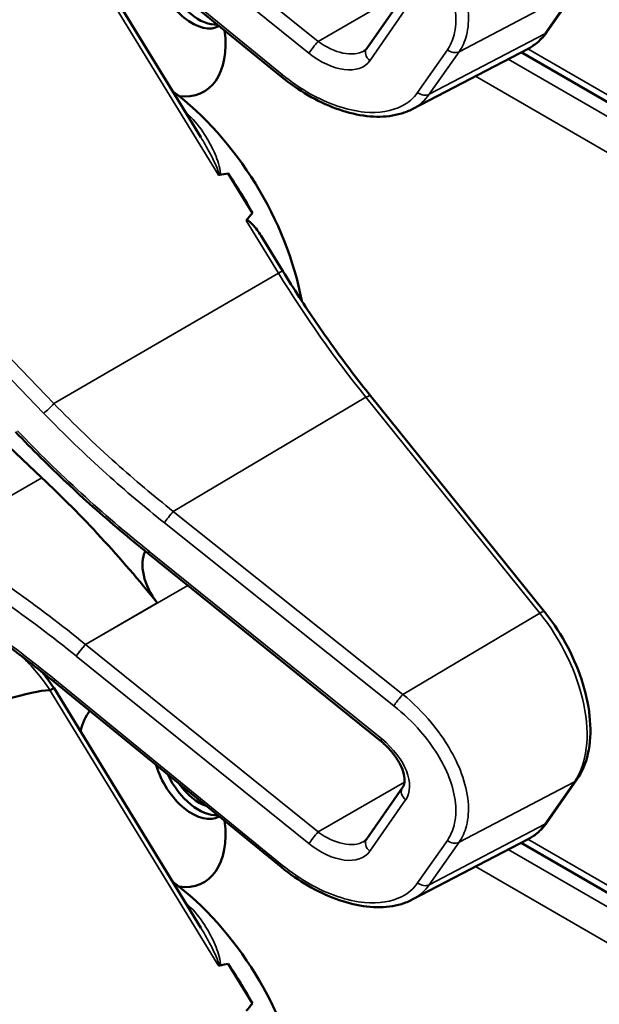
# Model space of a CAD drawing. Units: inches. Extents: x 1 to 131, y 1 to 101.
# Drawn here: x 116 to 116, y 80 to 82 of the extents above; entities that cross this region are included whole.
import ezdxf

# ---------------------------------------------------------------- set-up
doc = ezdxf.new("R2010")
doc.units = ezdxf.units.IN
doc.header["$LTSCALE"] = 6
doc.header["$MEASUREMENT"] = 0
doc.layers.add('Visible (ANSI)', color=7, linetype='Continuous', lineweight=50)
doc.layers.add('Visible Narrow (ANSI)', color=7, linetype='Continuous', lineweight=35)

msp = doc.modelspace()

# ---------------------------------------------------------------- linework, layer by layer
at = {"layer": 'Visible (ANSI)'}
for p, q in [((115.8866, 81.5941), (115.5624, 81.8584)), ((115.7718, 81.508), (115.5627, 81.8489)), ((116.2652, 81.6584), (116.3075, 81.719)), ((116.008, 81.6345), (116.059, 81.7076)), ((116.073, 81.5481), (116.2379, 81.6341)), ((117.4199, 80.9407), (116.228, 81.6289)), ((115.8452, 81.4001), (115.8107, 81.4565)), ((115.5453, 81.0234), (115.1366, 81.4071)), ((115.8885, 81.3176), (115.8607, 81.363)), ((116.2614, 80.8326), (116.0136, 81.1399)), ((115.6967, 80.9157), (115.6965, 80.9159)), ((116.0279, 80.6488), (115.6967, 80.9157)), ((115.8866, 80.469), (115.5624, 80.7333)), ((115.7718, 80.3829), (115.5627, 80.7238)), ((116.008, 80.5093), (116.059, 80.5825)), ((116.2652, 80.5333), (116.3075, 80.5939)), ((116.073, 80.423), (116.2379, 80.509)), ((117.4199, 79.8156), (116.228, 80.5038)), ((115.8452, 80.275), (115.8107, 80.3313))]:
    msp.add_line(p, q, dxfattribs=at)
for centre, major_axis, ratio, start_param, end_param in [((111.6374, 79.5568), (3.9379, 2.2834), 0.041697, 0.076586, 0.492541), ((115.7592, 81.734), (0.039, -0.0675), 0.57735, 4.311298, 6.277861), ((115.7686, 81.7394), (0.039, -0.0675), 0.57735, 4.57877, 6.010389), ((115.7023, 81.7011), (0.074, -0.1282), 0.57735, 5.872008, 7.223561), ((115.7023, 81.3394), (-0.155, 0.2685), 0.57735, 4.161176, 5.362672), ((109.4397, 77.7237), (-6.425, -3.7256), 0.041697, 3.249489, 3.262808), ((115.681, 81.3272), (-0.155, 0.2685), 0.57735, 4.651444, 4.86518), ((109.4397, 77.7237), (-6.425, -3.7256), 0.041697, 3.020449, 3.035753), ((115.2988, 80.2564), (-0.5835, 1.0106), 0.57735, 4.976374, 5.194437), ((115.731, 80.8755), (-0.03, 0.052), 0.57735, 0.336195, 1.832416), ((111.6374, 78.4317), (3.9379, 2.2834), 0.041697, 0.076586, 0.492541), ((115.7023, 80.576), (-0.074, 0.1282), 0.57735, 0.224006, 0.55561), ((115.7592, 80.6089), (0.039, -0.0675), 0.57735, 4.311298, 6.277861), ((115.7686, 80.6143), (0.039, -0.0675), 0.57735, 4.57877, 6.010389), ((115.7686, 80.6143), (-0.0325, 0.0563), 0.57735, 1.714687, 2.591287), ((115.7023, 80.576), (0.074, -0.1282), 0.57735, 5.872008, 7.223561), ((115.7023, 80.2143), (-0.155, 0.2685), 0.57735, 4.161176, 5.362672), ((109.4397, 76.5986), (-6.425, -3.7256), 0.041697, 3.249489, 3.262808), ((115.681, 80.202), (-0.155, 0.2685), 0.57735, 4.651444, 4.86518), ((109.4397, 76.5986), (-6.425, -3.7256), 0.041697, 3.020449, 3.035753)]:
    msp.add_ellipse(centre, major_axis=major_axis, ratio=ratio, start_param=start_param, end_param=end_param, dxfattribs=at)
for points, knots in [([(116.2379, 81.6341), (116.2401, 81.6353), (116.2422, 81.6365), (116.2463, 81.6392), (116.2483, 81.6406), (116.2521, 81.6437), (116.2539, 81.6453), (116.2574, 81.6488), (116.2591, 81.6506), (116.2623, 81.6544), (116.2638, 81.6564), (116.2652, 81.6584)], [1.2821156, 1.2821156, 1.2821156, 1.2821156, 1.3398517, 1.3398517, 1.3975879, 1.3975879, 1.455324, 1.455324, 1.5130602, 1.5130602, 1.5707963, 1.5707963, 1.5707963, 1.5707963]), ([(116.0038, 81.6307), (116.0042, 81.6309), (116.0045, 81.6311), (116.0052, 81.6316), (116.0055, 81.6318), (116.006, 81.6323), (116.0063, 81.6325), (116.0068, 81.633), (116.0071, 81.6333), (116.0075, 81.6339), (116.0078, 81.6342), (116.008, 81.6345)], [-0.2639855, -0.2639855, -0.2639855, -0.2639855, -0.2111884, -0.2111884, -0.1583913, -0.1583913, -0.1055942, -0.1055942, -0.0527971, -0.0527971, 0, 0, 0, 0]), ([(116.073, 81.5481), (116.0681, 81.5455), (116.0629, 81.5434), (116.052, 81.5402), (116.0463, 81.539), (116.0286, 81.5367), (116.0162, 81.537), (115.9904, 81.5407), (115.9772, 81.5442), (115.9506, 81.554), (115.9372, 81.5604), (115.9112, 81.5756), (115.8985, 81.5844), (115.8866, 81.5941)], [0.291402, 0.291402, 0.291402, 0.291402, 0.420293, 0.420293, 0.549184, 0.549184, 0.806967, 0.806967, 1.064749, 1.064749, 1.322531, 1.322531, 1.580313, 1.580313, 1.580313, 1.580313]), ([(115.7964, 81.4548), (115.7964, 81.4548), (115.7965, 81.4548), (115.7967, 81.4546), (115.797, 81.4545), (115.7975, 81.4543), (115.7978, 81.4543), (115.7983, 81.4543), (115.7986, 81.4543), (115.7988, 81.4543)], [-0.000044042, -0.000044042, -0.000044042, -0.000044042, 0, 0, 0.002429277, 0.002429277, 0.004561471, 0.004561471, 0.006961386, 0.006961386, 0.006961386, 0.006961386]), ([(115.8364, 81.3896), (115.8365, 81.3897), (115.8366, 81.3898), (115.8368, 81.3899), (115.837, 81.39), (115.8372, 81.3901), (115.8377, 81.3901), (115.8379, 81.39), (115.8387, 81.3898), (115.8392, 81.3895), (115.843, 81.387), (115.8462, 81.3831), (115.8529, 81.3748), (115.857, 81.3691), (115.8607, 81.3631)], [0.54959592, 0.54959592, 0.54959592, 0.54959592, 0.55097913, 0.55097913, 0.55097913, 0.55325446, 0.55325446, 0.55552979, 0.55552979, 0.56008045, 0.56008045, 0.59290073, 0.59290073, 0.64403338, 0.64403338, 0.64403338, 0.64403338]), ([(116.0136, 81.1399), (116.0047, 81.1511), (115.9958, 81.1624), (115.9783, 81.1852), (115.9697, 81.1968), (115.9527, 81.2203), (115.9444, 81.2322), (115.9279, 81.2562), (115.9198, 81.2683), (115.904, 81.2928), (115.8962, 81.3052), (115.8885, 81.3176)], [0, 0, 0, 0, 0.0436125, 0.0436125, 0.087225, 0.087225, 0.1308376, 0.1308376, 0.1744501, 0.1744501, 0.2180626, 0.2180626, 0.2180626, 0.2180626]), ([(115.6965, 80.9159), (115.6831, 80.9266), (115.6699, 80.9375), (115.6438, 80.9595), (115.6309, 80.9707), (115.6054, 80.9935), (115.5928, 81.005), (115.5679, 81.0284), (115.5557, 81.0403), (115.5315, 81.0643), (115.5196, 81.0764), (115.5078, 81.0887)], [-1.5754672, -1.5754672, -1.5754672, -1.5754672, -1.5309205, -1.5309205, -1.4863738, -1.4863738, -1.4418271, -1.4418271, -1.3972804, -1.3972804, -1.3527337, -1.3527337, -1.3527337, -1.3527337]), ([(115.5624, 80.7333), (115.5505, 80.743), (115.5384, 80.7526), (115.5142, 80.7713), (115.5019, 80.7805), (115.4772, 80.7986), (115.4648, 80.8074), (115.4398, 80.8248), (115.4272, 80.8332), (115.4019, 80.8498), (115.3892, 80.8579), (115.3764, 80.8658)], [-1.5803128, -1.5803128, -1.5803128, -1.5803128, -1.5366571, -1.5366571, -1.4930014, -1.4930014, -1.4493458, -1.4493458, -1.4056901, -1.4056901, -1.3620344, -1.3620344, -1.3620344, -1.3620344]), ([(116.3075, 80.5939), (116.3149, 80.6044), (116.3201, 80.617), (116.3264, 80.6454), (116.3273, 80.6614), (116.3248, 80.695), (116.3214, 80.7125), (116.3106, 80.7477), (116.3033, 80.7654), (116.2854, 80.7993), (116.2749, 80.8155), (116.2626, 80.8311), (116.262, 80.8318), (116.2614, 80.8326)], [1.570796, 1.570796, 1.570796, 1.570796, 1.868384, 1.868384, 2.182543, 2.182543, 2.496702, 2.496702, 2.810861, 2.810861, 3.125021, 3.125021, 3.141593, 3.141593, 3.141593, 3.141593]), ([(115.5627, 80.7238), (115.5626, 80.7239), (115.5625, 80.7239), (115.562, 80.7238), (115.5614, 80.7235), (115.5595, 80.7225), (115.5583, 80.7219), (115.5569, 80.7211)], [-0.03649866, -0.03649866, -0.03649866, -0.03649866, -0.02975295, -0.02975295, -0.01487377, -0.01487377, 0, 0, 0, 0]), ([(116.059, 80.5825), (116.0603, 80.5843), (116.0613, 80.5866), (116.0621, 80.593), (116.0619, 80.597), (116.0599, 80.6056), (116.0583, 80.6103), (116.0534, 80.62), (116.0502, 80.6251), (116.0423, 80.6353), (116.0376, 80.6403), (116.031, 80.6462), (116.0295, 80.6475), (116.0279, 80.6488)], [0, 0, 0, 0, 0.314159, 0.314159, 0.617678, 0.617678, 0.895492, 0.895492, 1.183635, 1.183635, 1.483935, 1.483935, 1.570796, 1.570796, 1.570796, 1.570796]), ([(116.2379, 80.509), (116.2401, 80.5101), (116.2422, 80.5114), (116.2463, 80.5141), (116.2483, 80.5155), (116.2521, 80.5186), (116.2539, 80.5202), (116.2574, 80.5237), (116.2591, 80.5255), (116.2623, 80.5293), (116.2638, 80.5312), (116.2652, 80.5333)], [1.2821156, 1.2821156, 1.2821156, 1.2821156, 1.3398517, 1.3398517, 1.3975879, 1.3975879, 1.455324, 1.455324, 1.5130602, 1.5130602, 1.5707963, 1.5707963, 1.5707963, 1.5707963]), ([(116.0038, 80.5055), (116.0042, 80.5057), (116.0045, 80.506), (116.0052, 80.5064), (116.0055, 80.5067), (116.006, 80.5071), (116.0063, 80.5074), (116.0068, 80.5079), (116.0071, 80.5082), (116.0075, 80.5087), (116.0078, 80.509), (116.008, 80.5093)], [-0.2639855, -0.2639855, -0.2639855, -0.2639855, -0.2111884, -0.2111884, -0.1583913, -0.1583913, -0.1055942, -0.1055942, -0.0527971, -0.0527971, 0, 0, 0, 0]), ([(116.073, 80.423), (116.0681, 80.4204), (116.0629, 80.4183), (116.052, 80.415), (116.0463, 80.4138), (116.0286, 80.4116), (116.0162, 80.4119), (115.9904, 80.4156), (115.9772, 80.4191), (115.9506, 80.4289), (115.9372, 80.4353), (115.9112, 80.4504), (115.8985, 80.4592), (115.8866, 80.469)], [0.291402, 0.291402, 0.291402, 0.291402, 0.420293, 0.420293, 0.549184, 0.549184, 0.806967, 0.806967, 1.064749, 1.064749, 1.322531, 1.322531, 1.580313, 1.580313, 1.580313, 1.580313]), ([(115.7964, 80.3297), (115.7964, 80.3297), (115.7965, 80.3297), (115.7967, 80.3295), (115.797, 80.3294), (115.7975, 80.3292), (115.7978, 80.3292), (115.7983, 80.3291), (115.7986, 80.3292), (115.7988, 80.3292)], [-0.000044042, -0.000044042, -0.000044042, -0.000044042, 0, 0, 0.002429277, 0.002429277, 0.004561471, 0.004561471, 0.006961386, 0.006961386, 0.006961386, 0.006961386])]:
    msp.add_open_spline(points, degree=3, knots=knots, dxfattribs=at)
for points in [[(115.5627, 80.7238), (115.5572, 80.7319), (115.5514, 80.7396), (115.5454, 80.747)], [(115.5569, 80.7211), (115.5568, 80.721), (115.5566, 80.721), (115.5565, 80.721)]]:
    msp.add_open_spline(points, degree=3, dxfattribs=at)
at = {"layer": 'Visible Narrow (ANSI)'}
for p, q in [((115.9387, 81.6443), (115.6075, 81.9112)), ((115.5944, 81.8947), (115.9256, 81.6278)), ((115.8882, 81.5968), (115.564, 81.8611)), ((115.5565, 81.8461), (115.7964, 81.4548)), ((116.0617, 81.7153), (115.9387, 81.6443)), ((116.1395, 81.6298), (116.304, 81.716)), ((116.304, 81.716), (116.2618, 81.6554)), ((116.0125, 81.617), (116.0635, 81.6901)), ((115.0285, 81.6526), (115.5479, 81.1153)), ((115.5625, 81.1289), (115.0622, 81.6465)), ((116.2618, 81.6554), (116.0972, 81.5692)), ((116.1229, 81.6325), (116.0806, 81.5719)), ((117.4135, 80.9551), (116.2376, 81.6339)), ((116.0972, 81.5692), (116.1395, 81.6298)), ((117.4356, 80.9113), (116.2093, 81.6192)), ((116.1629, 81.595), (117.4135, 80.873)), ((115.8364, 81.3896), (115.8825, 81.3145)), ((115.5625, 81.1289), (115.8825, 81.3145)), ((115.7325, 80.9755), (116.0069, 81.1379)), ((116.0069, 81.1379), (116.2546, 80.8306)), ((115.3948, 80.9366), (115.5453, 81.0234)), ((116.0595, 80.715), (115.7325, 80.9755)), ((115.7198, 80.9592), (116.0467, 80.6988)), ((116.0295, 80.6516), (115.6983, 80.9185)), ((115.6075, 80.7861), (115.7532, 80.8702)), ((115.7098, 80.8453), (115.6074, 80.7862)), ((116.2546, 80.8306), (116.0595, 80.715)), ((115.9387, 80.5192), (115.6075, 80.7861)), ((115.5944, 80.7696), (115.9256, 80.5027)), ((115.8882, 80.4717), (115.564, 80.736)), ((115.5565, 80.721), (115.7964, 80.3297)), ((116.0617, 80.5902), (115.9387, 80.5192)), ((116.1395, 80.5046), (116.304, 80.5908)), ((116.304, 80.5908), (116.2618, 80.5303)), ((116.0125, 80.4918), (116.0635, 80.565)), ((116.2618, 80.5303), (116.0972, 80.4441)), ((116.1229, 80.5073), (116.0806, 80.4468)), ((116.0972, 80.4441), (116.1395, 80.5046)), ((117.4135, 79.8299), (116.2376, 80.5088)), ((117.4356, 79.7861), (116.2093, 80.4941)), ((116.1629, 80.4699), (117.4135, 79.7479))]:
    msp.add_line(p, q, dxfattribs=at)
for centre, major_axis, ratio, start_param, end_param in [((116.1456, 81.7995), (0.0947, -0.1641), 0.57735, 6.25849, 6.547171), ((116.2529, 81.667), (0.0123, -0.0086), 0.788211, 5.894769, 6.283185), ((115.9334, 81.6367), (0.0094, 0.0117), 0.053754, 0.909754, 2.48055), ((115.9598, 81.6746), (0.0509, -0.0378), 0.582372, 4.729899, 6.03671), ((116.0203, 81.6259), (-0.0123, 0.0086), 0.788211, 0, 1.483338), ((116.1307, 81.6414), (0.0123, -0.0086), 0.788211, 4.624931, 5.894769), ((115.952, 81.6657), (0.0587, -0.051), 0.591665, 4.775472, 6.346268), ((115.8961, 81.6057), (-0.0095, -0.0116), 0.046515, 5.622425, 6.283185), ((116.0884, 81.5808), (0.0123, -0.0086), 0.788211, 4.624931, 5.894769), ((115.6917, 81.3333), (-0.155, 0.2685), 0.57735, 5.207935, 5.229072), ((115.7573, 81.5497), (0.0102, 0.011), 0.388254, 3.890871, 4.035338), ((115.8757, 81.3098), (0.0128, 0.0078), 0.037483, 0, 0.989726), ((116.3593, 81.6428), (0.5003, -0.8665), 0.57735, 4.758312, 4.976374), ((115.5558, 81.1242), (0.0108, 0.0104), 0.105171, 3.805846, 5.286001), ((116.002, 81.1305), (0.0117, 0.0094), 0.213048, 0, 0.973508), ((116.0822, 81.4784), (-0.8622, 0.7497), 0.591665, 1.415817, 1.63855), ((115.7276, 80.9681), (0.0093, 0.0117), 0.060988, 0.943108, 2.480226), ((115.1964, 80.1973), (-0.9086, 0.7965), 0.592025, 4.777935, 4.995998), ((115.1885, 80.1884), (-0.9009, 0.7833), 0.591665, 4.775487, 4.993535), ((115.7058, 80.9276), (-0.0094, -0.0117), 0.057305, 5.621989, 6.283185), ((115.7061, 80.9274), (-0.0094, -0.0117), 0.053754, 5.622143, 6.283185), ((115.6719, 80.8806), (-0.0587, 0.051), 0.591665, 4.775472, 4.780143), ((116.2497, 80.8232), (0.0117, 0.0094), 0.213048, 0, 0.973508), ((116.1879, 80.7349), (0.0947, -0.1641), 0.57735, 0.263985, 1.834782), ((115.6022, 80.7785), (0.0094, 0.0117), 0.053754, 0.909754, 2.48055), ((115.6286, 80.8164), (-0.0509, 0.0378), 0.582372, 1.58599, 1.588306), ((115.4741, 80.6468), (0.095, -0.1645), 0.57735, 1.691637, 2.033574), ((115.6208, 80.8075), (-0.0587, 0.051), 0.591665, 1.63175, 1.633879), ((115.5718, 80.7449), (-0.0095, -0.0116), 0.046515, 5.622425, 6.283185), ((116.0545, 80.7077), (0.0093, 0.0117), 0.060988, 0.943108, 2.480226), ((116.0373, 80.6605), (-0.0094, -0.0117), 0.053754, 5.622143, 6.283185), ((116.0031, 80.6137), (0.0587, -0.051), 0.591665, 0.063083, 1.633879), ((116.0713, 80.5739), (-0.0123, 0.0086), 0.788211, 0, 1.483338), ((116.2952, 80.6024), (0.0123, -0.0086), 0.788211, 5.894769, 6.283185), ((116.1456, 80.6744), (0.0947, -0.1641), 0.57735, 6.25849, 6.547171), ((116.2529, 80.5419), (0.0123, -0.0086), 0.788211, 5.894769, 6.283185), ((115.9334, 80.5116), (0.0094, 0.0117), 0.053754, 0.909754, 2.48055), ((115.9598, 80.5494), (0.0509, -0.0378), 0.582372, 4.729899, 6.03671), ((115.952, 80.5405), (0.0587, -0.051), 0.591665, 4.775472, 6.346268), ((116.0203, 80.5007), (-0.0123, 0.0086), 0.788211, 0, 1.483338), ((116.1307, 80.5162), (0.0123, -0.0086), 0.788211, 4.624931, 5.894769), ((115.8961, 80.4806), (-0.0095, -0.0116), 0.046515, 5.622425, 6.283185), ((116.0884, 80.4557), (0.0123, -0.0086), 0.788211, 4.624931, 5.894769), ((115.6917, 80.2082), (-0.155, 0.2685), 0.57735, 5.207935, 5.229072), ((115.7573, 80.4245), (0.0102, 0.011), 0.388254, 3.890871, 4.035338)]:
    msp.add_ellipse(centre, major_axis=major_axis, ratio=ratio, start_param=start_param, end_param=end_param, dxfattribs=at)
for points, knots in [([(116.1395, 81.6298), (116.1442, 81.6365), (116.1478, 81.6443), (116.1556, 81.674), (116.1532, 81.7001), (116.1342, 81.7517), (116.1192, 81.7769), (116.0879, 81.8144), (116.0742, 81.828), (116.0595, 81.8402)], [0, 0, 0, 0, 0.22408, 0.22408, 0.776311, 0.776311, 1.271081, 1.271081, 1.580313, 1.580313, 1.580313, 1.580313]), ([(116.0467, 81.8239), (116.0605, 81.813), (116.0733, 81.8006), (116.1028, 81.7666), (116.117, 81.7437), (116.135, 81.6968), (116.1374, 81.673), (116.1304, 81.6458), (116.1272, 81.6387), (116.1229, 81.6325)], [-1.580313, -1.580313, -1.580313, -1.580313, -1.271081, -1.271081, -0.776311, -0.776311, -0.22408, -0.22408, 0, 0, 0, 0]), ([(116.0806, 81.5719), (116.075, 81.5639), (116.0675, 81.5573), (116.044, 81.545), (116.0255, 81.542), (115.9805, 81.5462), (115.9531, 81.5555), (115.9135, 81.5779), (115.9005, 81.5869), (115.8882, 81.5968)], [0, 0, 0, 0, 0.289432, 0.289432, 0.752523, 0.752523, 1.30318, 1.30318, 1.580313, 1.580313, 1.580313, 1.580313]), ([(116.073, 81.5481), (116.0731, 81.5481), (116.0732, 81.5482), (116.083, 81.5534), (116.0911, 81.5604), (116.0972, 81.5692)], [-0.2914024, -0.2914024, -0.2914024, -0.2914024, -0.2894319, -0.2894319, 0, 0, 0, 0]), ([(115.7988, 81.4543), (115.7988, 81.4544), (115.7989, 81.4544), (115.7998, 81.4561), (115.7996, 81.4581), (115.7989, 81.4648), (115.7975, 81.4694), (115.7944, 81.4783), (115.7926, 81.4827), (115.7868, 81.4957), (115.7822, 81.5041), (115.7707, 81.5221), (115.7632, 81.5315), (115.7543, 81.5397)], [0.0868809, 0.0868809, 0.0868809, 0.0868809, 0.087268, 0.087268, 0.1046164, 0.1046164, 0.1453425, 0.1453425, 0.1860686, 0.1860686, 0.2675208, 0.2675208, 0.3721449, 0.3721449, 0.3721449, 0.3721449]), ([(115.7718, 81.508), (115.7759, 81.5012), (115.78, 81.4942), (115.7861, 81.4827), (115.7884, 81.4783), (115.7926, 81.4695), (115.7947, 81.4649), (115.7968, 81.4588), (115.7975, 81.4568), (115.7972, 81.4551), (115.7969, 81.4548), (115.7964, 81.4548)], [-0.2515356, -0.2515356, -0.2515356, -0.2515356, -0.1860686, -0.1860686, -0.1453425, -0.1453425, -0.1046164, -0.1046164, -0.087268, -0.087268, -0.0800192, -0.0800192, -0.0800192, -0.0800192]), ([(115.7325, 80.9755), (115.7048, 80.9975), (115.6776, 81.0203), (115.6206, 81.0713), (115.591, 81.0997), (115.5625, 81.1289)], [-1.5803128, -1.5803128, -1.5803128, -1.5803128, -1.4791929, -1.4791929, -1.3620344, -1.3620344, -1.3620344, -1.3620344]), ([(115.5479, 81.1153), (115.5767, 81.0856), (115.6066, 81.0567), (115.6643, 81.0048), (115.6918, 80.9816), (115.7198, 80.9592)], [1.3620344, 1.3620344, 1.3620344, 1.3620344, 1.4791929, 1.4791929, 1.5803128, 1.5803128, 1.5803128, 1.5803128]), ([(115.564, 80.736), (115.5322, 80.762), (115.4995, 80.7868), (115.4367, 80.8312), (115.4067, 80.851), (115.3764, 80.8696)], [-1.5803128, -1.5803128, -1.5803128, -1.5803128, -1.4645259, -1.4645259, -1.3620344, -1.3620344, -1.3620344, -1.3620344]), ([(115.5943, 80.7697), (115.595, 80.7707), (115.5959, 80.7719), (115.5979, 80.7746), (115.5991, 80.7761), (115.6015, 80.7792), (115.6028, 80.7807), (115.6052, 80.7837), (115.6064, 80.785), (115.6074, 80.7862)], [0, 0, 0, 0, 0.25, 0.25, 0.5, 0.5, 0.75, 0.75, 0.9996162, 0.9996162, 0.9996162, 0.9996162]), ([(116.1395, 80.5046), (116.1442, 80.5114), (116.1478, 80.5192), (116.1556, 80.5489), (116.1532, 80.5749), (116.1342, 80.6265), (116.1192, 80.6517), (116.0879, 80.6893), (116.0742, 80.7029), (116.0595, 80.715)], [0, 0, 0, 0, 0.22408, 0.22408, 0.776311, 0.776311, 1.271081, 1.271081, 1.580313, 1.580313, 1.580313, 1.580313]), ([(116.0467, 80.6988), (116.0605, 80.6878), (116.0733, 80.6755), (116.1028, 80.6415), (116.117, 80.6186), (116.135, 80.5716), (116.1374, 80.5478), (116.1304, 80.5207), (116.1272, 80.5136), (116.1229, 80.5073)], [-1.580313, -1.580313, -1.580313, -1.580313, -1.271081, -1.271081, -0.776311, -0.776311, -0.22408, -0.22408, 0, 0, 0, 0]), ([(116.0806, 80.4468), (116.075, 80.4387), (116.0675, 80.4322), (116.044, 80.4199), (116.0255, 80.4169), (115.9805, 80.4211), (115.9531, 80.4304), (115.9135, 80.4528), (115.9005, 80.4617), (115.8882, 80.4717)], [0, 0, 0, 0, 0.289432, 0.289432, 0.752523, 0.752523, 1.30318, 1.30318, 1.580313, 1.580313, 1.580313, 1.580313]), ([(116.073, 80.423), (116.0731, 80.423), (116.0732, 80.4231), (116.083, 80.4282), (116.0911, 80.4353), (116.0972, 80.4441)], [-0.2914024, -0.2914024, -0.2914024, -0.2914024, -0.2894319, -0.2894319, 0, 0, 0, 0]), ([(115.7988, 80.3292), (115.7988, 80.3293), (115.7989, 80.3293), (115.7998, 80.3309), (115.7996, 80.333), (115.7989, 80.3396), (115.7975, 80.3442), (115.7944, 80.3532), (115.7926, 80.3576), (115.7868, 80.3706), (115.7822, 80.379), (115.7707, 80.3969), (115.7632, 80.4064), (115.7543, 80.4145)], [0.0868809, 0.0868809, 0.0868809, 0.0868809, 0.087268, 0.087268, 0.1046164, 0.1046164, 0.1453425, 0.1453425, 0.1860686, 0.1860686, 0.2675208, 0.2675208, 0.3721449, 0.3721449, 0.3721449, 0.3721449]), ([(115.7718, 80.3829), (115.7759, 80.376), (115.78, 80.3691), (115.7861, 80.3576), (115.7884, 80.3532), (115.7926, 80.3443), (115.7947, 80.3398), (115.7968, 80.3336), (115.7975, 80.3317), (115.7972, 80.33), (115.7969, 80.3296), (115.7964, 80.3297)], [-0.2515356, -0.2515356, -0.2515356, -0.2515356, -0.1860686, -0.1860686, -0.1453425, -0.1453425, -0.1046164, -0.1046164, -0.087268, -0.087268, -0.0800192, -0.0800192, -0.0800192, -0.0800192])]:
    msp.add_open_spline(points, degree=3, knots=knots, dxfattribs=at)

doc.saveas('drawing.dxf')
